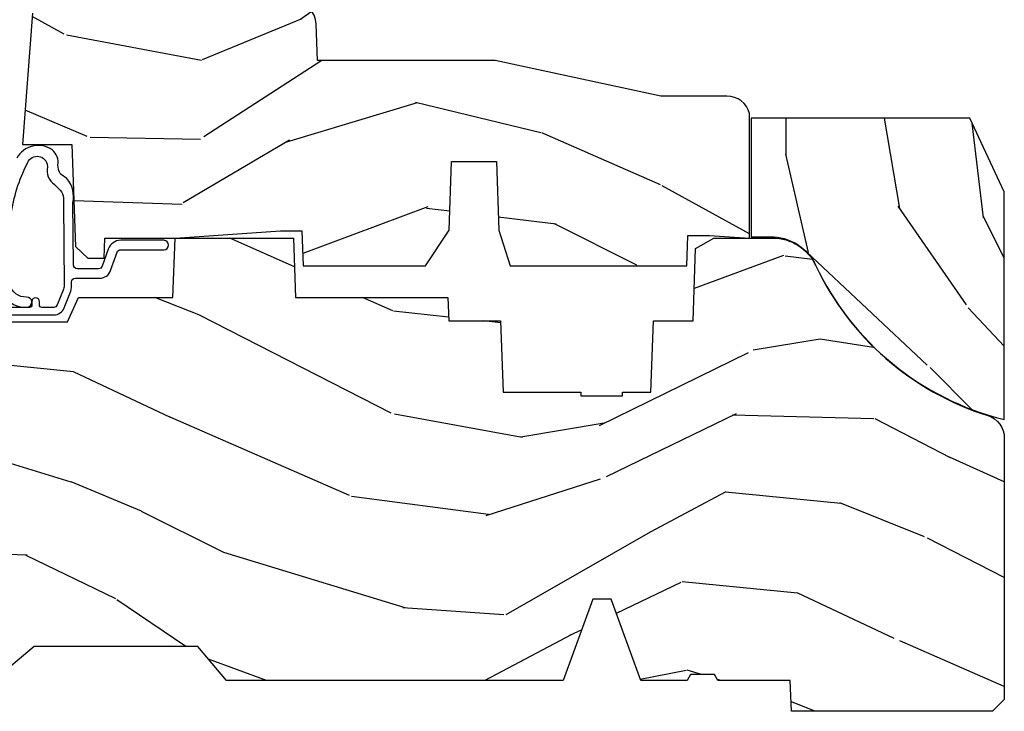
# Model space of a CAD drawing. Units: inches. Extents: x 3 to 196, y 2 to 54.
# Drawn here: x 80 to 83, y 15 to 17 of the extents above; entities that cross this region are included whole.
import ezdxf

# ---------------------------------------------------------------- set-up
doc = ezdxf.new("R2010")
doc.units = ezdxf.units.IN
doc.header["$MEASUREMENT"] = 0
for name, color, linetype in [('ZP-SECT-WDHA', 11, 'Continuous'), ('ZP-SECT-WOOD', 104, 'Continuous'), ('ZP-SECT-WSTP', 40, 'Continuous')]:
    doc.layers.add(name, color=color, linetype=linetype)

# ---------------------------------------------------------------- blocks, each defined once
blk = doc.blocks.new('CS ASR C M5 DH PT (11-16 IG) F S')
at = {"layer": 'ZP-SECT-WDHA'}
h = blk.add_hatch(dxfattribs=at)
h.set_pattern_fill('WOOD3', color=256, scale=2, angle=163, pattern_type=2)
h.set_pattern_definition([(158.2364, (5.783562735192731, 0.778307892762033), (20.45396798290167, -8.344771374467804), [0.2408319999999998, -23.84235799999997]), (174.3099, (5.559897027856067, 0.8676031970147484), (-8.235181511295936, 0.4263690944681484), [0.305942, -9.892097999999997]), (208, (5.255463298783809, 0.8979364230737871), (-0.5847435903937086, -1.912610103781079), [0.226274, -2.602152]), (209.8476, (5.055675065074069, 0.7917071348753418), (-35.5476882888315, -20.50272857977593), [0.4386340000000001, -43.42478999999999]), (175.9946, (4.675224692773895, 0.5734011243839916), (18.38297247813528, -1.43747674324021), [0.2668339999999995, -26.41649399999997]), (163, (4.409043153940132, 0.5920394822541227), (-2.497352921371544, -1.327866102480596), [0.5, -1.5]), (153.5376999999999, (3.930890775958602, 0.738225334615489), (8.978306718050995, -4.836323452587548), [0.24331, -11.922214]), (157.2893999999999, (5.62568201464245, 0.2619033245419935), (16.6287403265194, -7.175302374271582), [0.200998, -19.898754]), (163, (5.440268497544309, 0.3395037606058011), (-2.497352921371544, -1.327866102480596), [0.3, -1.7]), (191.3008, (5.153377070755396, 0.4272152720226253), (-24.54716094300747, -5.043499394239721), [0.295296, -29.23435]), (215.125, (4.863805795543839, 0.3693492494157091), (10.57415813511433, 7.224071108844611), [0.45607, -22.347438]), (202.2894, (4.490786650173987, 0.1069436145913833), (-14.3993751268171, -6.054586024953076), [0.284254, -28.141088]), (169.3402, (4.227772697012028, -0.0008694664429605), (-15.88561928555968, 2.765334394382426), [0.362216, -17.748554]), (151.1113, (3.871808116676419, 0.0661321570187035), (25.02229161617255, -13.92425483963839), [0.38833, -38.444646]), (156.2902000000001, (5.444411557714374, -0.331005624155086), (-16.62874768410002, 7.175289077572956), [0.3423439999999993, -33.89213999999992]), (166.3665, (5.130962808875835, -0.1933470543108377), (-31.18650071420278, 7.443263674111074), [0.340588, -33.718186]), (196.6901, (4.799971757753951, -0.1130667698243641), (4.409962367830813, 0.7431255040166734), [0.360556, -6.850547999999998]), (210.4896, (4.454605990020496, -0.2166162096001543), (-25.55825994297177, -15.19129255384614), [0.325576, -32.232064]), (177.9314, (4.174049734575163, -0.3818075759922763), (-22.79293410148564, 0.6943551067665475), [0.310484, -30.737866]), (163, (3.863768571408456, -0.3706004450525029), (-2.497352921371544, -1.327866102480596), [0.24, -1.759999999999999]), (150.0053999999999, (3.634255429977315, -0.3004312359190457), (-16.04400167334359, 9.087905524651102), [0.266834, -26.416494]), (163, (5.290060166101397, 1.284721966717562), (-2.497352921371544, -1.327866102480596), [0, -2]), (26.15240000000004, (4.934583323014919, 1.079694617251018), (-36.87554735843706, -18.00538888531859), [0.4386339999999998, -43.42478999999997]), (9.565100000000033, (4.743568946894441, -0.6395824133974202), (2.497352076502218, 1.327869099233073), [0.178886, -4.293249999999998]), (351.1301, (4.919967444226358, -0.6098575056760112), (12.0603996767767, -1.595852046107203), [0.282842, -13.859292]), (319.8014, (5.199427644084892, -0.6534693927598596), (8.393559450670802, -6.748938448303022), [0.152316, -15.07923]), (189.5651, (4.934583323014919, 1.079694617251018), (-2.497352076502219, -1.327869099233073), [0.2236059999999999, -4.248529999999997]), (169.7098, (4.71408520135003, 1.042538482599262), (17.79822734718652, -3.350093459302553), [0.342344, -33.89214000000001]), (152.8752999999999, (4.377246716133697, 1.10369267196647), (-30.7601241373409, 15.67848221527703), [0.568858, -56.316992]), (152.6952, (5.84788451023175, 0.9886949390739019), (-10.89091849633435, 5.421060729349781), [0.2236059999999999, -22.13707199999999]), (178.5241, (5.649192332108782, 1.091268904351423), (22.79293551970828, -0.6943538178398188), [0.37363, -36.989452]), (205.8789, (5.275685449489827, 1.100892242455305), (31.88084594068393, 15.34964888471388), [0.3821, -37.827846]), (197.6952, (4.931903474592246, 0.9341170832272815), (-23.21929303946757, -7.540852312839229), [0.316228, -31.306548]), (172.4623, (4.630637331191763, 0.837998870381849), (-10.14779136076372, 1.011111546693648), [0.364966, -11.80056]), (156.4181, (4.268825316761706, 0.8858743987242512), (31.344885410924, -13.76583238823936), [0.523449999999999, -51.82155999999992]), (154.8699, (5.701698657870366, 0.510542561092386), (10.89091361125098, -5.421068605812715), [0.282842, -13.859292]), (174.3099, (5.445628194389627, 0.6306588286532709), (-8.235181511295936, 0.4263690944681484), [0.305942, -9.892097999999997]), (205.5104, (5.141194465317369, 0.6609920547123096), (26.88614988798455, 12.69389479119331), [0.3255759999999998, -32.23206399999997]), (208, (4.847359548847236, 0.5207742175339014), (-0.5847435903937086, -1.912610103781079), [0.367696, -2.460732]), (180.354, (4.522703669068931, 0.3481516242114218), (27.20289793979688, 0.0487620292280626), [0.335262, -33.190848]), (159.6335000000001, (4.187448976688472, 0.3460800941263926), (30.01700107381327, -11.26852463519537), [0.3405879999999998, -33.71818599999997]), (145.8973, (3.868152793755513, 0.4646125688513863), (-17.37187083675603, 11.58525502309056), [0.2720299999999995, -26.93091199999997]), (154.2538, (5.55551280550901, 0.0323901831108664), (-12.80351945054413, 6.005821017315287), [0.2630579999999998, -26.04283399999999]), (177.9314, (5.318568437147519, 0.1466590165772992), (-22.79293410148564, 0.6943551067665475), [0.310484, -30.737866]), (195.0054, (5.008287273980783, 0.1578661475170762), (11.31727641611973, 2.814114219735264), [0.37736, -18.490604]), (212.8991, (4.643795411128081, 0.0601641418357453), (28.64036637139408, 18.43175097613516), [0.49679, -49.18217999999999]), (178.9454, (4.226676641425257, -0.2096727199189345), (8.235181634652651, -0.4263644116476299), [0.291204, -14.269016]), (156.991, (3.935521573377798, -0.2043130230736097), (-18.54135163249375, 7.760042155334037), [0.3821, -37.827846]), (139.8013999999999, (3.583820634300764, -0.0549595850404501), (-8.393559450670802, 6.748938448303023), [0.152316, -15.07923]), (153.5376999999999, (5.380089782675355, -0.541392670466955), (8.978306718050995, -4.836323452587548), [0.24331, -11.922214]), (173.008, (5.162271509433139, -0.4329712710949778), (-22.20819262847394, 2.606951578708766), [0.345254, -34.18010000000001]), (200.4054, (4.819585590122358, -0.3909431768470313), (-30.71134915766887, -11.52445423798903), [0.4280179999999998, -42.37384999999997]), (192.0546, (5.003168739312485, 1.372433478134382), (-15.72724097270063, -3.557234008732984), [0.205912, -20.385348]), (173.7843, (4.801796712766872, 1.329429909388171), (32.35598179133584, -3.618064673815965), [0.4275519999999994, -42.3275659999999]), (155.8750000000001, (4.376758978884566, 1.375721644894678), (12.80352490518391, -6.005810314090467), [0.4837359999999993, -15.64077999999997])])
edge = h.paths.add_edge_path()
edge.add_line((3.659339590236584, 1.452292010455593), (3.6656704467444, 1.271000000000285))
edge.add_line((3.6656704467444, 1.271000000000285), (3.695561722910497, 1.17700000000029))
edge.add_line((3.695561722910497, 1.17700000000029), (4.162038591284897, 1.17700000000029))
edge.add_line((4.162038591284897, 1.17700000000029), (4.164832252844234, 1.257000000000289))
edge.add_line((4.164832252844234, 1.257000000000289), (4.222000000000036, 1.257000000000289))
edge.add_line((4.222000000000036, 1.257000000000289), (4.328000000000031, 1.250000000000284))
edge.add_line((4.328000000000031, 1.250000000000284), (4.328000000000031, 1.579046780798947))
edge.add_arc((4.268112598770116, 1.563000000002601), 0.0619999999999851, 14.99999999999388, 89.99999999999181)
edge.add_line((4.26811259877013, 1.625000000002586), (4.093999999999653, 1.625000000002586))
edge.add_line((4.093999999999653, 1.625000000002586), (3.655999999999551, 1.719000000001685))
edge.add_line((3.655999999999551, 1.719000000001685), (3.187000000000409, 1.719000000001685))
edge.add_line((3.187000000000409, 1.719000000001685), (3.183641887196927, 1.815163768795841))
edge.add_arc((3.121679655921724, 1.813000000000259), 0.0620000000000243, 2.000000000023511, 90.00000000002215)
edge.add_line((3.121679655921695, 1.875000000000284), (2.468000000000472, 1.875000000000284))
edge.add_line((2.468000000000472, 1.875000000000284), (2.434643665196176, 1.844089683174189))
edge.add_line((2.434643665196176, 1.844089683174189), (2.408203404988455, 1.497247282632386))
edge.add_line((2.408203404988455, 1.497247282632386), (2.539053547792661, 1.497247282632386))
edge.add_line((2.539053547792661, 1.497247282632386), (2.548456529542193, 1.227981115637888))
edge.add_line((2.548456529542193, 1.227981115637888), (2.580538413940018, 1.197000000000301))
edge.add_line((2.580538413940018, 1.197000000000301), (2.623980974583275, 1.197000000000301))
edge.add_line((2.623980974583275, 1.197000000000301), (2.625831775366293, 1.250000000000284))
edge.add_line((2.625831775366293, 1.250000000000284), (2.811480974583275, 1.250000000000284))
edge.add_line((2.811480974583275, 1.250000000000284), (3.089237540067585, 1.269000000000289))
edge.add_line((3.089237540067585, 1.269000000000289), (3.146024829274324, 1.269000000000289))
edge.add_line((3.146024829274324, 1.269000000000289), (3.149237540067588, 1.17700000000029))
edge.add_line((3.149237540067588, 1.17700000000029), (3.472508733728602, 1.17700000000029))
edge.add_line((3.472508733728602, 1.17700000000029), (3.535008733728602, 1.271000000000299))
edge.add_line((3.535008733728602, 1.271000000000299), (3.541339590236418, 1.452292010455593))
edge.add_line((3.541339590236418, 1.452292010455593), (3.659339590236584, 1.452292010455593))
h = blk.add_hatch(dxfattribs=at)
h.set_pattern_fill('WOOD3', color=256, scale=2, angle=90, pattern_type=2)
h.set_pattern_definition([(85.23639999999996, (4.492399279049237, 0.9459078835991476), (-1.999983065322524, -22.00000189263917), [0.240832, -23.842358]), (101.3098999999999, (4.512399279049247, 1.185907883599146), (-1.999995264323211, 8.000001504461904), [0.3059419999999996, -9.892097999999987]), (135, (4.452399279049245, 1.485907883599146), (-2.000000618897904, 1e-16), [0.226274, -2.602152]), (136.8476, (4.292399279049249, 1.645907883599146), (-29.9999950750171, 28.0000056677644), [0.4386340000000001, -43.42478999999999]), (102.9946, (3.972399279049227, 1.945907883599147), (3.999995155156693, -18.00000153549879), [0.266834, -26.416494]), (90, (3.912399279049225, 2.205907883599145), (-1.999999999999999, 2), [0.5, -1.5]), (80.5377, (3.912399279049225, 2.705907883599145), (-1.999996278404875, -10.00000154739061), [0.24331, -11.922214]), (84.28939999999999, (3.952399279049245, 0.9459078835991476), (-2.000002629332583, -17.99999884699171), [0.200998, -19.898754]), (90, (3.972399279049227, 1.145907883599146), (-1.999999999999999, 2), [0.3, -1.7]), (118.3008, (3.972399279049227, 1.445907883599147), (-12.0000177484186, 21.99999023952616), [0.295296, -29.23435]), (142.125, (3.832399279049241, 1.705907883599149), (9.999998198774431, -8.000003729783886), [0.45607, -22.347438]), (129.2893999999999, (3.472399279049227, 1.985907883599146), (-9.999999263819644, 12.00000127916504), [0.2842539999999995, -28.14108799999997]), (96.34019999999997, (3.292399279049249, 2.205907883599145), (-2.000003157919386, 15.99999880521284), [0.362216, -17.748554]), (78.11130000000001, (3.252399279049257, 2.565907883599148), (-6.000021070497698, -27.99999460209869), [0.3883299999999994, -38.44464599999993]), (83.29020000000001, (3.332399279049241, 0.9459078835991476), (1.999987762488057, 18.00000199550261), [0.342344, -33.89214000000001]), (93.36649999999987, (3.372399279049233, 1.285907883599147), (-2.000021926708987, 31.9999986439374), [0.3405879999999997, -33.71818599999996]), (123.6901, (3.352399279049251, 1.625907883599147), (2.000002669014383, -3.999999115542319), [0.360556, -6.850547999999999]), (137.4896, (3.152399279049234, 1.925907883599148), (-22.0000173477424, 19.99998143669362), [0.3255759999999995, -32.23206399999993]), (104.9314, (2.912399279049225, 2.145907883599146), (-5.999993907956281, 22.00000106985105), [0.310484, -30.737866]), (90, (2.832399279049241, 2.445907883599147), (-1.999999999999999, 2), [0.24, -1.759999999999999]), (77.0054, (2.832399279049241, 2.685907883599149), (3.999995155156691, 18.00000153549879), [0.2668339999999994, -26.41649399999997]), (90, (4.832399279049241, 1.565907883599148), (-1.999999999999999, 2), [0, -2]), (313.1524000000001, (4.532399279049229, 1.845907883599146), (-28.00000566776439, 29.9999950750171), [0.4386339999999995, -43.42478999999992]), (296.5651, (2.832399279049241, 1.525907883599145), (2.000002618792761, -1.999998315881815), [0.1788859999999997, -4.29324999999999]), (278.1301, (2.912399279049225, 1.365907883599149), (1.999998711631082, -11.99999955292224), [0.2828419999999994, -13.85929199999998]), (246.8014, (2.952399279049245, 1.085907883599148), (-4.000002650529711, -9.99999946133415), [0.1523159999999997, -15.07922999999998]), (116.5651, (4.532399279049229, 1.845907883599146), (-2.000002618792761, 1.999998315881815), [0.223606, -4.24853]), (96.7098, (4.432399279049235, 2.045907883599149), (1.999987762488063, -18.00000199550261), [0.342344, -33.89214000000001]), (79.87529999999998, (4.392399279049243, 2.385907883599148), (6.000017177233946, 33.99999757929812), [0.568858, -56.316992]), (79.69520000000001, (4.712399279049236, 0.9459078835991476), (1.999989751071981, 12.0000019216958), [0.2236059999999997, -22.13707199999996]), (105.5241, (4.752399279049257, 1.165907883599146), (5.999995555211211, -22.0000020492584), [0.3736299999999995, -36.98945199999994]), (132.8789, (4.652399279049234, 1.525907883599145), (23.99999950649528, -26.00000158588162), [0.3821, -37.827846]), (124.6952, (4.392399279049243, 1.805907883599147), (-14.00001721918891, 19.99998851797505), [0.3162279999999995, -31.30654799999997]), (99.46229999999991, (4.212399279049236, 2.065907883599148), (-1.99999627840487, 10.00000154739061), [0.364966, -11.80056]), (83.4181, (4.152399279049234, 2.425907883599148), (-3.999973400732613, -34.00000287585999), [0.52345, -51.82155999999999]), (81.86989999999992, (4.212399279049236, 0.9459078835991476), (-1.999998711631099, -11.99999955292224), [0.2828419999999994, -13.85929199999998]), (101.3098999999999, (4.252399279049257, 1.225907883599148), (-1.999995264323211, 8.000001504461904), [0.3059419999999996, -9.892097999999987]), (132.5104, (4.192399279049254, 1.525907883599145), (19.99998143669362, -22.0000173477424), [0.325576, -32.232064]), (135, (3.972399279049227, 1.765907883599147), (-2.000000618897904, 1e-16), [0.367696, -2.460732]), (107.354, (3.712399279049236, 2.025907883599145), (7.999989004518234, -26.00000403819367), [0.335262, -33.190848]), (86.63350000000004, (3.612399279049242, 2.345907883599146), (-2.000021926708968, -31.9999986439374), [0.3405879999999994, -33.71818599999993]), (72.89729999999997, (3.632399279049252, 2.685907883599149), (5.999990986860595, 20.00000346191399), [0.27203, -26.930912]), (81.25380000000001, (3.712399279049236, 0.9459078835991476), (2.000008394115061, 13.9999986727127), [0.2630579999999995, -26.04283399999996]), (104.9314, (3.752399279049257, 1.205907883599149), (-5.999993907956281, 22.00000106985105), [0.310484, -30.737866]), (122.0053999999999, (3.672399279049244, 1.505907883599146), (6.000002210755386, -9.9999978895751), [0.3773599999999994, -18.49060399999996]), (139.8991, (3.472399279049227, 1.825907883599146), (26.0000038590926, -21.99999611957034), [0.49679, -49.18217999999999]), (105.9454, (3.092399279049232, 2.145907883599146), (1.999999778592759, -8.000000253304304), [0.291204, -14.269016]), (83.99099999999996, (3.012399279049247, 2.425907883599148), (1.999998634963691, 19.99999950181208), [0.3821, -37.827846]), (66.80139999999999, (3.05239927904924, 2.805907883599147), (4.000002650529713, 9.999999461334149), [0.152316, -15.07923]), (80.5377, (3.112399279049242, 0.9459078835991476), (-1.999996278404875, -10.00000154739061), [0.24331, -11.922214]), (100.008, (3.152399279049234, 1.185907883599149), (-4.000006944313296, 21.99999910914956), [0.345254, -34.18010000000001]), (127.4054, (3.092399279049232, 1.525907883599145), (-20.0000199052301, 25.99998492996009), [0.428018, -42.37384999999999]), (119.0546, (4.832399279049241, 1.865907883599149), (-8.00000005439856, 14.00000076913937), [0.205912, -20.385348]), (100.7842999999999, (4.732399279049246, 2.045907883599149), (6.000001099358628, -31.99999900738853), [0.4275520000000001, -42.32756599999999]), (82.87500000000001, (4.652399279049234, 2.465907883599147), (-1.999996563787933, -14.00000075969057), [0.483736, -15.64078])])
edge = h.paths.add_edge_path()
edge.add_arc((4.383570807671532, 1.122532478064969), 0.1310140737755295, 25.107457355348913, 90.60861526751768, ccw=False)
edge.add_arc((5.18035740407025, 1.49845457630739), 0.750000817186468, 205.2840995989365, 256.0462451403563)
edge.add_line((4.999503210416975, 0.7705857787769617), (4.999503210416975, 1.372448555848642))
edge.add_line((4.999503210416975, 1.372448555848642), (4.909607156449908, 1.566585778777469))
edge.add_line((4.909607156449908, 1.566585778777469), (4.331607156450331, 1.566585778777469))
edge.add_line((4.331607156450331, 1.566585778777469), (4.331607156450331, 1.253539160481572))
edge.add_line((4.331607156450331, 1.253539160481572), (4.382179157767581, 1.253539160481572))
h = blk.add_hatch(dxfattribs=at)
h.set_pattern_fill('WOOD3', color=256, scale=2, angle=163, style=0, pattern_type=2)
h.set_pattern_definition([(158.2364, (4.229829508301804, -0.6757319148462173), (20.45396798290167, -8.344771374467804), [0.2408319999999998, -23.84235799999997]), (174.3099, (4.006163800965111, -0.586436610593502), (-8.235181511295936, 0.4263690944681484), [0.305942, -9.892097999999997]), (208, (3.701730071892853, -0.5561033845344668), (-0.5847435903937086, -1.912610103781079), [0.226274, -2.602152]), (209.8476, (3.501941838183142, -0.6623326727329087), (-35.5476882888315, -20.50272857977593), [0.4386340000000001, -43.42478999999999]), (175.9946, (3.12149146588294, -0.8806386832242623), (18.38297247813528, -1.43747674324021), [0.2668339999999995, -26.41649399999997]), (163, (2.855309927049177, -0.8620003253541312), (-2.497352921371544, -1.327866102480596), [0.5, -1.5]), (153.5376999999999, (2.377157549067675, -0.7158144729927614), (8.978306718050995, -4.836323452587548), [0.24331, -11.922214]), (157.2893999999999, (4.071948787751523, -1.192136483066256), (16.6287403265194, -7.175302374271582), [0.200998, -19.898754]), (163, (3.886535270653382, -1.114536047002452), (-2.497352921371544, -1.327866102480596), [0.3, -1.7]), (191.3008, (3.599643843864441, -1.026824535585632), (-24.54716094300747, -5.043499394239721), [0.295296, -29.23435]), (215.125, (3.310072568652884, -1.084690558192541), (10.57415813511433, 7.224071108844611), [0.45607, -22.347438]), (202.2894, (2.93705342328306, -1.347096193016874), (-14.3993751268171, -6.054586024953076), [0.284254, -28.141088]), (169.3402, (2.674039470121101, -1.454909274051217), (-15.88561928555968, 2.765334394382426), [0.362216, -17.748554]), (151.1113, (2.318074889785492, -1.387907650589554), (25.02229161617255, -13.92425483963839), [0.38833, -38.444646]), (156.2902000000001, (3.890678330823419, -1.785045431763343), (-16.62874768410002, 7.175289077572956), [0.3423439999999979, -33.89213999999974]), (166.3665, (3.577229581984909, -1.647386861919088), (-31.18650071420278, 7.443263674111074), [0.340588, -33.718186]), (196.6901, (3.246238530863024, -1.567106577432618), (4.409962367830813, 0.7431255040166734), [0.360556, -6.850547999999998]), (210.4896, (2.900872763129541, -1.670656017208408), (-25.55825994297177, -15.19129255384614), [0.325576, -32.232064]), (177.9314, (2.620316507684236, -1.83584738360053), (-22.79293410148564, 0.6943551067665475), [0.310484, -30.737866]), (163, (2.310035344517501, -1.824640252660756), (-2.497352921371544, -1.327866102480596), [0.24, -1.759999999999999]), (150.0053999999999, (2.080522203086388, -1.754471043527296), (-16.04400167334359, 9.087905524651102), [0.266834, -26.416494]), (163, (3.736326939210442, -0.1693178408906917), (-2.497352921371544, -1.327866102480596), [0, -2]), (26.15240000000004, (3.380850096123992, -0.3743451903572392), (-36.87554735843706, -18.00538888531859), [0.4386339999999986, -43.4247899999998]), (9.565100000000033, (3.189835720003486, -2.093622221005674), (2.497352076502218, 1.327869099233073), [0.178886, -4.293249999999998]), (351.1301, (3.366234217335403, -2.063897313284268), (12.0603996767767, -1.595852046107203), [0.282842, -13.859292]), (319.8014, (3.645694417193965, -2.107509200368113), (8.393559450670802, -6.748938448303022), [0.152316, -15.07923]), (189.5651, (3.380850096123992, -0.3743451903572392), (-2.497352076502219, -1.327869099233073), [0.2236059999999992, -4.248529999999974]), (169.7098, (3.160351974459103, -0.4115013250089917), (17.79822734718652, -3.350093459302553), [0.342344, -33.89214000000001]), (152.8752999999999, (2.82351348924277, -0.3503471356417833), (-30.7601241373409, 15.67848221527703), [0.568858, -56.316992]), (152.6952, (4.294151283340795, -0.465344868534352), (-10.89091849633435, 5.421060729349781), [0.2236059999999992, -22.1370719999999]), (178.5241, (4.095459105217855, -0.3627709032568305), (22.79293551970828, -0.6943538178398188), [0.37363, -36.989452]), (205.8789, (3.721952222598872, -0.3531475651529448), (31.88084594068393, 15.34964888471388), [0.3821, -37.827846]), (197.6952, (3.378170247701319, -0.5199227243809688), (-23.21929303946757, -7.540852312839229), [0.316228, -31.306548]), (172.4623, (3.076904104300837, -0.6160409372264084), (-10.14779136076372, 1.011111546693648), [0.364966, -11.80056]), (156.4181, (2.715092089870779, -0.5681654088839992), (31.344885410924, -13.76583238823936), [0.523449999999999, -51.82155999999992]), (154.8699, (4.147965430979439, -0.9434972465158679), (10.89091361125098, -5.421068605812715), [0.282842, -13.859292]), (174.3099, (3.8918949674987, -0.8233809789549795), (-8.235181511295936, 0.4263690944681484), [0.305942, -9.892097999999997]), (205.5104, (3.587461238426413, -0.7930477528959444), (26.88614988798455, 12.69389479119331), [0.3255759999999985, -32.2320639999998]), (208, (3.293626321956281, -0.933265590074356), (-0.5847435903937086, -1.912610103781079), [0.367696, -2.460732]), (180.354, (2.968970442177976, -1.105888183396835), (27.20289793979688, 0.0487620292280626), [0.335262, -33.190848]), (159.6335000000001, (2.633715749797545, -1.107959713481861), (30.01700107381327, -11.26852463519537), [0.3405879999999985, -33.7181859999998]), (145.8973, (2.314419566864557, -0.9894272387568676), (-17.37187083675603, 11.58525502309056), [0.2720299999999995, -26.93091199999997]), (154.2538, (4.001779578618055, -1.421649624497391), (-12.80351945054413, 6.005821017315287), [0.2630579999999985, -26.0428339999999]), (177.9314, (3.764835210256592, -1.307380791030958), (-22.79293410148564, 0.6943551067665475), [0.310484, -30.737866]), (195.0054, (3.454554047089857, -1.296173660091177), (11.31727641611973, 2.814114219735264), [0.37736, -18.490604]), (212.8991, (3.090062184237126, -1.393875665772512), (28.64036637139408, 18.43175097613516), [0.49679, -49.18217999999999]), (178.9454, (2.67294341453433, -1.663712527527188), (8.235181634652651, -0.4263644116476299), [0.291204, -14.269016]), (156.991, (2.381788346486871, -1.658352830681863), (-18.54135163249375, 7.760042155334037), [0.3821, -37.827846]), (139.8013999999999, (2.030087407409808, -1.508999392648703), (-8.393559450670802, 6.748938448303023), [0.152316, -15.07923]), (153.5376999999999, (3.826356555784428, -1.995432478075208), (8.978306718050995, -4.836323452587548), [0.24331, -11.922214]), (173.008, (3.608538282542212, -1.887011078703231), (-22.20819262847394, 2.606951578708766), [0.345254, -34.18010000000001]), (200.4054, (3.265852363231402, -1.844982984455285), (-30.71134915766887, -11.52445423798903), [0.4280179999999986, -42.3738499999998]), (192.0546, (3.44943551242153, -0.0816063294738712), (-15.72724097270063, -3.557234008732984), [0.205912, -20.385348]), (173.7843, (3.248063485875917, -0.1246098982200792), (32.35598179133584, -3.618064673815965), [0.427551999999998, -42.32756599999972]), (155.8750000000001, (2.823025751993611, -0.0783181627135718), (12.80352490518391, -6.005810314090467), [0.483735999999998, -15.64077999999993])])
edge = h.paths.add_edge_path()
edge.add_arc((4.38905619895226, 1.124999999998935), 0.1250000000010647, 25.150164125352603, 89.9999999994659, ccw=False)
edge.add_arc((5.181103620340664, 1.49686809794491), 0.7499999999977742, 205.1501641250373, 252.5716960266519)
edge.add_arc((4.937776250990197, 0.721704658443727), 0.0624571182462919, -0.646440510502714, 72.58458679744979, ccw=False)
edge.add_line((5.000229394034477, 0.7210000000000178), (5.000250000001358, 0.0309999999999988))
edge.add_line((5.000250000001358, 0.0309999999999988), (4.96925000000138, -7.1e-15))
edge.add_line((4.96925000000138, -7.1e-15), (4.438250000001374, 7.1e-15))
edge.add_line((4.438250000001374, 7.1e-15), (4.434921417707613, 0.0809999990008379))
edge.add_line((4.434921417707613, 0.0809999990008379), (4.244000000000909, 0.0810000000000031))
edge.add_line((4.244000000000909, 0.0810000000000031), (4.234999999999104, 0.0969999999999942))
edge.add_line((4.234999999999104, 0.0969999999999942), (4.172000000000792, 0.0969999999999942))
edge.add_line((4.172000000000792, 0.0969999999999942), (4.162999999998959, 0.0810000000000031))
edge.add_line((4.162999999998959, 0.0810000000000031), (4.040350214322074, 0.0809999990008379))
edge.add_line((4.040350214322074, 0.0809999990008379), (3.962096613590205, 0.295999999999978))
edge.add_line((3.962096613590205, 0.295999999999978), (3.914403386412544, 0.295999999999978))
edge.add_line((3.914403386412544, 0.295999999999978), (3.836149785680703, 0.0809999990008379))
edge.add_line((3.836149785680703, 0.0809999990008379), (2.947282930714521, 0.0809999990008379))
edge.add_line((2.947282930714521, 0.0809999990008379), (2.871763963070719, 0.1709999999999781))
edge.add_line((2.871763963070719, 0.1709999999999781), (2.439507823335901, 0.1709999999999781))
edge.add_line((2.439507823335901, 0.1709999999999781), (2.332250000001607, 0.0810000000000031))
edge.add_line((2.332250000001607, 0.0810000000000031), (2.005069066192248, 0.0810000000000031))
edge.add_line((2.005069066192248, 0.0810000000000031), (2.000250000001273, 0.2189999999999799))
edge.add_line((2.000250000001273, 0.2189999999999799), (1.906250000002131, 0.2189999999999799))
edge.add_line((1.906250000002131, 0.2189999999999799), (1.901430933811155, 0.0810000000000031))
edge.add_line((1.901430933811155, 0.0810000000000031), (1.361160109751239, 0.0810000000000031))
edge.add_line((1.361160109751239, 0.0810000000000031), (1.29699634095445, 0.1429622312750354))
edge.add_line((1.29699634095445, 0.1429622312750354), (1.292560084317614, 0.2700000000009624))
edge.add_line((1.292560084317614, 0.2700000000009624), (1.242560084316522, 0.3216024576007754))
edge.add_line((1.242560084316522, 0.3216024576007754), (1.206605420733296, 0.3216024576007612))
edge.add_line((1.206605420733296, 0.3216024576007612), (1.1911909976466, 0.269999999999996))
edge.add_line((1.1911909976466, 0.269999999999996), (1.134131723421717, 0.2700000000000102))
edge.add_line((1.134131723421717, 0.2700000000000102), (1.061622111372656, 0.3086869719710847))
edge.add_line((1.061622111372656, 0.3086869719710847), (0.9532293940344516, 0.4220000000000255))
edge.add_line((0.9532293940344516, 0.4220000000000255), (0.9532293940344516, 0.5235500000000357))
edge.add_line((0.9532293940344516, 0.5235500000000357), (1.048250000002155, 0.6897999999999769))
edge.add_line((1.048250000002155, 0.6897999999999769), (1.12825000000214, 0.7502214903220619))
edge.add_line((1.12825000000214, 0.7502214903220619), (1.196532032304901, 0.7537999999999982))
edge.add_line((1.196532032304901, 0.7537999999999982), (1.207250000002147, 0.6937999999999676))
edge.add_line((1.207250000002147, 0.6937999999999676), (1.671750000002134, 0.6937999999999676))
edge.add_line((1.671750000002134, 0.6937999999999676), (1.675586249445672, 0.7669999999999533))
edge.add_arc((1.690678198063181, 0.7589080513824431), 0.0171244429253089, 118.19916483615191, 151.8008351638486, ccw=False)
edge.add_line((1.682586249445677, 0.7739999999999583), (2.123250000002144, 0.7739999999999583))
edge.add_line((2.123250000002144, 0.7739999999999583), (2.131910350836108, 1.021999999999948))
edge.add_line((2.131910350836108, 1.021999999999948), (2.138910350836113, 1.028999999999953))
edge.add_line((2.138910350836113, 1.028999999999953), (2.527676065901459, 1.028999999999953))
edge.add_line((2.527676065901459, 1.028999999999953), (2.556250000002194, 1.093000000000031))
edge.add_line((2.556250000002194, 1.093000000000031), (2.805767439191498, 1.093000000000003))
edge.add_line((2.805767439191498, 1.093000000000003), (2.811250000000967, 1.25))
edge.add_line((2.811250000000967, 1.25), (3.123684362372245, 1.25))
edge.add_line((3.123684362372245, 1.25), (3.129166923181713, 1.093000000000003))
edge.add_line((3.129166923181713, 1.093000000000003), (3.531485413592548, 1.093000000000003))
edge.add_line((3.531485413592548, 1.093000000000003), (3.533650501300456, 1.030999999999991))
edge.add_line((3.533650501300456, 1.030999999999991), (3.670684895338439, 1.030999999999991))
edge.add_line((3.670684895338439, 1.030999999999991), (3.6772500000028, 0.8430000000000035))
edge.add_line((3.6772500000028, 0.8430000000000035), (3.882229394034482, 0.8430000000000177))
edge.add_line((3.882229394034482, 0.8430000000000177), (3.882229394034482, 0.8330000000000197))
edge.add_line((3.882229394034482, 0.8330000000000197), (3.992229394034438, 0.8330000000000197))
edge.add_line((3.992229394034438, 0.8330000000000197), (3.992229394034438, 0.8430000000000248))
edge.add_line((3.992229394034438, 0.8430000000000248), (4.067250000002189, 0.8430000000000035))
edge.add_line((4.067250000002189, 0.8430000000000035), (4.073815104666522, 1.030999999999991))
edge.add_line((4.073815104666522, 1.030999999999991), (4.178805517824315, 1.030999999999991))
edge.add_line((4.178805517824315, 1.030999999999991), (4.18548541359118, 1.22228718707889))
edge.add_line((4.18548541359118, 1.22228718707889), (4.233485413591864, 1.25))
edge.add_line((4.233485413591864, 1.25), (4.389056198953426, 1.25))
at = {"layer": 'ZP-SECT-WOOD'}
for points in [[(2.434643665196176, 1.844089683174189), (2.408203404988455, 1.497247282632386), (2.539053547792661, 1.497247282632386), (2.548456529542193, 1.227981115637888), (2.580538413940018, 1.197000000000301), (2.623980974583275, 1.197000000000301), (2.625831775366293, 1.250000000000284), (2.811480974583275, 1.250000000000284), (3.089237540067585, 1.269000000000289), (3.146024829274324, 1.269000000000289), (3.149237540067588, 1.17700000000029), (3.472508733728602, 1.17700000000029), (3.535008733728602, 1.271000000000299), (3.541339590236418, 1.452292010455593), (3.659339590236584, 1.452292010455593), (3.659339590236584, 1.452292010455593), (3.6656704467444, 1.271000000000285), (3.695561722910497, 1.17700000000029), (4.162038591284897, 1.17700000000029), (4.164832252844234, 1.257000000000289), (4.222000000000036, 1.257000000000289), (4.328000000000031, 1.250000000000284), (4.328000000000031, 1.579046780798947, 0.3394542588633661), (4.26811259877013, 1.625000000002586), (4.093999999999653, 1.625000000002586), (3.655999999999551, 1.719000000001685), (3.187000000000409, 1.719000000001685), (3.183641887196927, 1.815163768795841, 0.4040262258351501), (3.121679655921695, 1.875000000000284)], [(2.138910350836113, 1.028999999999953), (2.527676065901459, 1.028999999999953), (2.556250000002194, 1.093000000000031), (2.805767439191498, 1.093000000000003), (2.811250000000967, 1.25), (3.123684362372245, 1.25), (3.129166923181713, 1.093000000000003), (3.531485413592548, 1.093000000000003), (3.533650501300456, 1.030999999999991), (3.670684895338439, 1.030999999999991), (3.6772500000028, 0.8430000000000035), (3.882229394034482, 0.8430000000000177), (3.882229394034482, 0.8330000000000197), (3.992229394034438, 0.8330000000000197), (3.992229394034438, 0.8430000000000248), (4.067250000002189, 0.8430000000000035), (4.073815104666522, 1.030999999999991), (4.178805517824315, 1.030999999999991), (4.18548541359118, 1.22228718707889), (4.233485413591864, 1.25), (4.389056198953426, 1.25, -0.2907626757106686), (4.502205830580038, 1.178124013992274, 0.2099198904063368), (4.956469509258283, 0.7812987329390495, -0.3308685763479798), (5.000229394034477, 0.7210000000000178), (5.000250000001358, 0.0309999999999988), (4.96925000000138, -7.1e-15), (4.438250000001374, 7.1e-15), (4.434921417707613, 0.0809999990008379), (4.244000000000909, 0.0810000000000031), (4.234999999999104, 0.0969999999999942), (4.172000000000792, 0.0969999999999942), (4.162999999998959, 0.0810000000000031), (4.040350214322074, 0.0809999990008379), (3.962096613590205, 0.295999999999978), (3.914403386412544, 0.295999999999978), (3.836149785680703, 0.0809999990008379), (2.947282930714521, 0.0809999990008379), (2.871763963070719, 0.1709999999999781), (2.439507823335901, 0.1709999999999781), (2.332250000001607, 0.0810000000000031)]]:
    blk.add_lwpolyline(points, format="xyb", dxfattribs=at)
blk.add_lwpolyline([(4.382179157767581, 1.253539160481572, -0.2938474265147775), (4.502205830580038, 1.178124013992274, 0.2251861796677116), (4.999503210416975, 0.7705857787769617), (4.999503210416975, 1.372448555848642), (4.909607156449908, 1.566585778777469), (4.331607156450331, 1.566585778777469), (4.331607156450331, 1.253539160481572)], format="xyb", close=True, dxfattribs=at)
at = {"layer": 'ZP-SECT-WSTP'}
for points in [[(2.100278335184043, 1.046999555484788), (2.490886035184018, 1.046999555484788, 0.3057306814588006), (2.51870155082102, 1.065761357682347), (2.534637527912366, 1.105204285077505, 0.0962890481974185), (2.538278335184031, 1.123934614748307), (2.538278335184031, 1.133999555484834, -0.4142135623728871), (2.548278335184022, 1.143999555484768), (2.612749865114096, 1.143999555484825, 0.317306863587548), (2.641014812173239, 1.163945065555267), (2.658234089919687, 1.212351496643194, -0.317306863587548), (2.667655738939401, 1.219000000000008), (2.781778335183901, 1.219000000000008, 1), (2.781778335183901, 1.243999999999985), (2.667655738939373, 1.244000000000042, 0.3173068635874468), (2.634679967370402, 1.220730238251135), (2.618643360312432, 1.175648503356924, -0.3173068635875169), (2.60922171129269, 1.16900000000011), (2.553278335184018, 1.169000000000053, -0.4142135623730951), (2.543278335184027, 1.179000000000101), (2.541504204160787, 1.3430130952256), (2.541504204160787, 1.3430130952256, 0.2294307441243056), (2.525759844023355, 1.407133657346406), (2.510792311689613, 1.417474766693501, -0.1260306519691577), (2.503323380276356, 1.431925864889407), (2.502097582997635, 1.442397759690621, 0.2658860943367198), (2.487212015881596, 1.482850308127865, 0.4514468949662107), (2.393768543833687, 1.461035749627498, 0.1110850400939458)], [(2.348734630630104, 1.121371780026422, 0.3638507885715914), (2.420447641042926, 1.067044804634562, 0.9999999368812819), (2.419109041566287, 1.094011591286502, -0.363850702975693), (2.375056764791111, 1.127383872275416, -0.4580016027081671)], [(2.377993813817312, 1.310422059175863, -0.0829133113554776), (2.420745312519102, 1.445830581089992, -0.7670202411999673), (2.473389469446658, 1.445439893075032), (2.474861321885242, 1.437688783837799, 0.3020886165512624), (2.492602604734912, 1.391147317882413), (2.507975211489281, 1.376827210138941, -0.1602954964483056), (2.517137409014253, 1.355959793373727), (2.516504204160753, 1.343418695421789), (2.518278335183993, 1.123934614748307, -0.0962890481973614), (2.51609385082105, 1.112696416945837), (2.500157873729648, 1.073253489550623, -0.3057306814588179), (2.49088603518399, 1.066999555484827), (2.459278335184023, 1.066999555484827, -0.4142135623730953), (2.453278335184023, 1.072999555484798), (2.453278335184023, 1.081999555484813, 1), (2.433278335184013, 1.081999555484813), (2.433278335184013, 1.072999555484798, -0.4142135623730951), (2.427278335184013, 1.06699955548477), (2.100278335184043, 1.06699955548477, 0.4142135623730952)]]:
    blk.add_lwpolyline(points, format="xyb", dxfattribs=at)

msp = doc.modelspace()

# ---------------------------------------------------------------- block references
msp.add_blockref('CS ASR C M5 DH PT (11-16 IG) F S', (77.5, 14.75000000000001))

doc.saveas('drawing.dxf')
